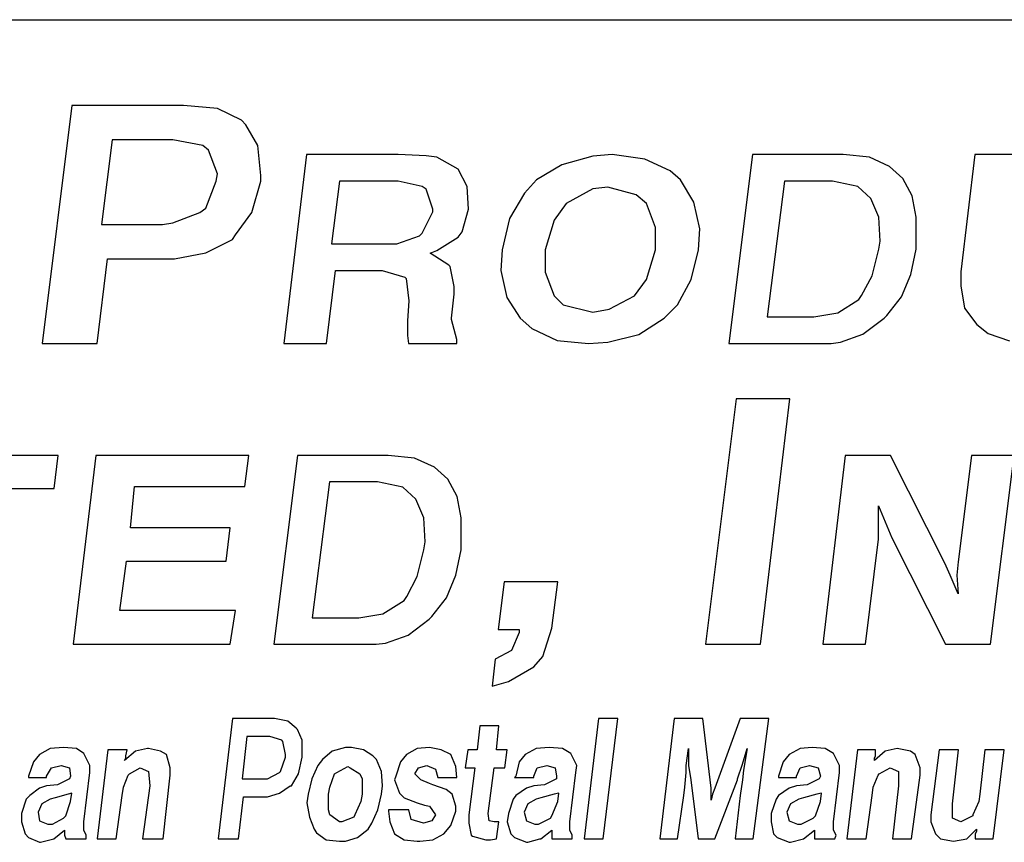
# Model space of a CAD drawing. Units: inches. Extents: x 0.7 to 11.2, y 0.5 to 8.5.
# Drawn here: x 5.9 to 6.5, y 1 to 1.5 of the extents above; entities that cross this region are included whole.
import ezdxf

# ---------------------------------------------------------------- set-up
doc = ezdxf.new("R2010")
doc.units = ezdxf.units.IN
doc.header["$MEASUREMENT"] = 0
doc.layers.add('TEXT', color=7, linetype='Continuous')
doc.layers.add('Title Block', color=7, linetype='Continuous')

msp = doc.modelspace()

# ---------------------------------------------------------------- linework, layer by layer
at = {"layer": 'TEXT'}
for p, q in [((5.9618, 1.43462), (5.94312, 1.2852)), ((6.03184, 1.43462), (5.9618, 1.43462)), ((6.05332, 1.43276), (6.03184, 1.43462)), ((6.06826, 1.42529), (6.05332, 1.43276)), ((6.07107, 1.42248), (6.06826, 1.42529)), ((6.07854, 1.40941), (6.07107, 1.42248)), ((5.98701, 1.41314), (5.98048, 1.35991)), ((6.0253, 1.41314), (5.98701, 1.41314)), ((6.04398, 1.40941), (6.0253, 1.41314)), ((6.04772, 1.40661), (6.04398, 1.40941)), ((6.05332, 1.39167), (6.04772, 1.40661)), ((6.0804, 1.39073), (6.07854, 1.40941)), ((6.10908, 1.40381), (6.09498, 1.2852)), ((6.16675, 1.40381), (6.10908, 1.40381)), ((6.1843, 1.40297), (6.16675, 1.40381)), ((6.19098, 1.40213), (6.1843, 1.40297)), ((6.20435, 1.39461), (6.19098, 1.40213)), ((6.28909, 1.40287), (6.26948, 1.39727)), ((6.30123, 1.40381), (6.28909, 1.40287)), ((6.32177, 1.401), (6.30123, 1.40381)), ((6.33765, 1.39353), (6.32177, 1.401)), ((6.38938, 1.40381), (6.37445, 1.2852)), ((6.44621, 1.40381), (6.38938, 1.40381)), ((6.46292, 1.40213), (6.44621, 1.40381)), ((6.47545, 1.39628), (6.46292, 1.40213)), ((6.52902, 1.40381), (6.5201, 1.33017)), ((6.55664, 1.40381), (6.52902, 1.40381)), ((6.05239, 1.387), (6.05332, 1.39167)), ((6.2102, 1.38375), (6.20435, 1.39461)), ((6.26948, 1.39727), (6.2536, 1.38793)), ((6.34419, 1.38793), (6.33765, 1.39353)), ((6.48381, 1.38876), (6.47545, 1.39628)), ((6.04585, 1.37019), (6.05239, 1.387)), ((6.0748, 1.36738), (6.0804, 1.387)), ((6.0804, 1.387), (6.0804, 1.39073)), ((6.12998, 1.38709), (6.12496, 1.34781)), ((6.16675, 1.38709), (6.12998, 1.38709)), ((6.18179, 1.38375), (6.16675, 1.38709)), ((6.2536, 1.38793), (6.24613, 1.37952)), ((6.35259, 1.37392), (6.34419, 1.38793)), ((6.40943, 1.38709), (6.39857, 1.30185)), ((6.43952, 1.38709), (6.40943, 1.38709)), ((6.4554, 1.38375), (6.43952, 1.38709)), ((6.48966, 1.3779), (6.48381, 1.38876)), ((6.1843, 1.38208), (6.18179, 1.38375)), ((6.18847, 1.36954), (6.1843, 1.38208)), ((6.21104, 1.36954), (6.2102, 1.38375)), ((6.24613, 1.37952), (6.23679, 1.36365)), ((6.28909, 1.38233), (6.27228, 1.37299)), ((6.29843, 1.38326), (6.28909, 1.38233)), ((6.31617, 1.37859), (6.29843, 1.38326)), ((6.46375, 1.37623), (6.4554, 1.38375)), ((6.32271, 1.37299), (6.31617, 1.37859)), ((6.35633, 1.35711), (6.35259, 1.37392)), ((6.46877, 1.36453), (6.46375, 1.37623)), ((6.49217, 1.36453), (6.48966, 1.3779)), ((6.0253, 1.36085), (6.04211, 1.36738)), ((6.04211, 1.36738), (6.04585, 1.37019)), ((6.06453, 1.35338), (6.0748, 1.36738)), ((6.18179, 1.3545), (6.18847, 1.36787)), ((6.18847, 1.36787), (6.18847, 1.36954)), ((6.20686, 1.35534), (6.21104, 1.36954)), ((6.27228, 1.37299), (6.26481, 1.36271)), ((6.32831, 1.35804), (6.32271, 1.37299)), ((6.01877, 1.35991), (6.0253, 1.36085)), ((6.23679, 1.36365), (6.23212, 1.34404)), ((6.26481, 1.36271), (6.2592, 1.34404)), ((6.4696, 1.34949), (6.46877, 1.36453)), ((6.49217, 1.34865), (6.49217, 1.36453)), ((5.98048, 1.35991), (6.01877, 1.35991)), ((6.18012, 1.35283), (6.18179, 1.3545)), ((6.20435, 1.35199), (6.20686, 1.35534)), ((6.32831, 1.34404), (6.32831, 1.35804)), ((6.35539, 1.34404), (6.35633, 1.35711)), ((6.04585, 1.34217), (6.06266, 1.35057)), ((6.06266, 1.35057), (6.06453, 1.35338)), ((6.16591, 1.34781), (6.18012, 1.35283)), ((6.19098, 1.34364), (6.20435, 1.35199)), ((6.46877, 1.34447), (6.4696, 1.34949)), ((6.49217, 1.34447), (6.49217, 1.34865)), ((6.02624, 1.33843), (6.04585, 1.34217)), ((6.12496, 1.34781), (6.16257, 1.34781)), ((6.16257, 1.34781), (6.16591, 1.34781)), ((6.1868, 1.34196), (6.19098, 1.34364)), ((6.23212, 1.34404), (6.23119, 1.33096)), ((6.2592, 1.34404), (6.2592, 1.33003)), ((6.32271, 1.32536), (6.32831, 1.34404)), ((6.35072, 1.32536), (6.35539, 1.34404)), ((6.46459, 1.32776), (6.46877, 1.34447)), ((6.48883, 1.32859), (6.49217, 1.34447)), ((5.97768, 1.2852), (5.98421, 1.33843)), ((5.98421, 1.33843), (6.02157, 1.33843)), ((6.02157, 1.33843), (6.02624, 1.33843)), ((6.1985, 1.33444), (6.1868, 1.34196)), ((6.12173, 1.2852), (6.12747, 1.3311)), ((6.12747, 1.3311), (6.15588, 1.3311)), ((6.15588, 1.3311), (6.15672, 1.3311)), ((6.15672, 1.3311), (6.17092, 1.32692)), ((6.19934, 1.33361), (6.1985, 1.33444)), ((6.20185, 1.32107), (6.19934, 1.33361)), ((6.23119, 1.33096), (6.23492, 1.31415)), ((6.2592, 1.33003), (6.26481, 1.31509)), ((6.5201, 1.33017), (6.5201, 1.32149)), ((6.17092, 1.32692), (6.17176, 1.32609)), ((6.17176, 1.32609), (6.17343, 1.31188)), ((6.31524, 1.31509), (6.32271, 1.32536)), ((6.34232, 1.30948), (6.35072, 1.32536)), ((6.4579, 1.31522), (6.46459, 1.32776)), ((6.48298, 1.31439), (6.48883, 1.32859)), ((6.20185, 1.31606), (6.20185, 1.32107)), ((6.5201, 1.32149), (6.52246, 1.30729)), ((6.17343, 1.31188), (6.1726, 1.29934)), ((6.20017, 1.30102), (6.20185, 1.31606)), ((6.23492, 1.31415), (6.24333, 1.30108)), ((6.26481, 1.31509), (6.27041, 1.30948)), ((6.29936, 1.30668), (6.31524, 1.31509)), ((6.44286, 1.30436), (6.45623, 1.31271)), ((6.45623, 1.31271), (6.4579, 1.31522)), ((6.47378, 1.30269), (6.48298, 1.31439)), ((6.27041, 1.30948), (6.28909, 1.30481)), ((6.28909, 1.30481), (6.29936, 1.30668)), ((6.33391, 1.30108), (6.34232, 1.30948)), ((6.52246, 1.30729), (6.53035, 1.29704)), ((6.1726, 1.29934), (6.1726, 1.29015)), ((6.20017, 1.30018), (6.20017, 1.30102)), ((6.20352, 1.28764), (6.20017, 1.30018)), ((6.24333, 1.30108), (6.2508, 1.29454)), ((6.31804, 1.2908), (6.33391, 1.30108)), ((6.39857, 1.30185), (6.42782, 1.30185)), ((6.42782, 1.30185), (6.44286, 1.30436)), ((6.45874, 1.29099), (6.47211, 1.30102)), ((6.47211, 1.30102), (6.47378, 1.30269)), ((6.2508, 1.29454), (6.26667, 1.28707)), ((6.53035, 1.29704), (6.53745, 1.29151)), ((6.1726, 1.29015), (6.1733, 1.2852)), ((6.20352, 1.2852), (6.20352, 1.28764)), ((6.26667, 1.28707), (6.28629, 1.2852)), ((6.29843, 1.28613), (6.31804, 1.2908)), ((6.44453, 1.28597), (6.45874, 1.29099)), ((6.53745, 1.29151), (6.55087, 1.28678)), ((5.94312, 1.2852), (5.97768, 1.2852)), ((6.09498, 1.2852), (6.12173, 1.2852)), ((6.1733, 1.2852), (6.20352, 1.2852)), ((6.28629, 1.2852), (6.29843, 1.28613)), ((6.37445, 1.2852), (6.43874, 1.2852)), ((6.43874, 1.2852), (6.44453, 1.28597)), ((6.37915, 1.25047), (6.35989, 1.09638)), ((6.41274, 1.25047), (6.37915, 1.25047)), ((6.39444, 1.09638), (6.41274, 1.25047)), ((5.95314, 1.21498), (5.84784, 1.21498)), ((5.95063, 1.19409), (5.95314, 1.21498)), ((5.97679, 1.21498), (5.96269, 1.09638)), ((6.07295, 1.21498), (5.97679, 1.21498)), ((6.07044, 1.19538), (6.07289, 1.21498)), ((6.10358, 1.21498), (6.08865, 1.09638)), ((6.16041, 1.21498), (6.10358, 1.21498)), ((6.17712, 1.21331), (6.16041, 1.21498)), ((6.18966, 1.20746), (6.17712, 1.21331)), ((6.44757, 1.21498), (6.43347, 1.09638)), ((6.47599, 1.21498), (6.44757, 1.21498)), ((6.51025, 1.14729), (6.47599, 1.21498)), ((6.52696, 1.21498), (6.51861, 1.14813)), ((6.55371, 1.21498), (6.52696, 1.21498)), ((6.53878, 1.09638), (6.55371, 1.21498)), ((6.19802, 1.19994), (6.18966, 1.20746)), ((6.20387, 1.18908), (6.19802, 1.19994)), ((5.91135, 1.19409), (5.95063, 1.19409)), ((5.99857, 1.16947), (6.00108, 1.19538)), ((6.00108, 1.19538), (6.07044, 1.19538)), ((6.12364, 1.19827), (6.11277, 1.11303)), ((6.15372, 1.19827), (6.12364, 1.19827)), ((6.1696, 1.19493), (6.15372, 1.19827)), ((6.17796, 1.1874), (6.1696, 1.19493)), ((6.20637, 1.1757), (6.20387, 1.18908)), ((6.18297, 1.1757), (6.17796, 1.1874)), ((6.46847, 1.17069), (6.46847, 1.18323)), ((6.46847, 1.18323), (6.47264, 1.1732)), ((6.18381, 1.16066), (6.18297, 1.1757)), ((6.20637, 1.15983), (6.20637, 1.1757)), ((6.06125, 1.16947), (5.99857, 1.16947)), ((6.05874, 1.14858), (6.06125, 1.16947)), ((6.46847, 1.16233), (6.46847, 1.17069)), ((6.47264, 1.1732), (6.47682, 1.16317)), ((6.47682, 1.16317), (6.51063, 1.09638)), ((6.18297, 1.15565), (6.18381, 1.16066)), ((6.20637, 1.15565), (6.20637, 1.15983)), ((6.46022, 1.09638), (6.46847, 1.16233)), ((6.17879, 1.13893), (6.18297, 1.15565)), ((6.20303, 1.13977), (6.20637, 1.15565)), ((5.99189, 1.11766), (5.99607, 1.14858)), ((5.99607, 1.14858), (6.05874, 1.14858)), ((6.51359, 1.13977), (6.51025, 1.14729)), ((6.51861, 1.14813), (6.51777, 1.13977)), ((6.17211, 1.1264), (6.17879, 1.13893)), ((6.19718, 1.12556), (6.20303, 1.13977)), ((6.51861, 1.12807), (6.51359, 1.13977)), ((6.51777, 1.13977), (6.51861, 1.12807)), ((6.23337, 1.13551), (6.22963, 1.10562)), ((6.26699, 1.13551), (6.23337, 1.13551)), ((6.26325, 1.10655), (6.26699, 1.13551)), ((6.17044, 1.12389), (6.17211, 1.1264)), ((6.15707, 1.11553), (6.17044, 1.12389)), ((6.18799, 1.11386), (6.19718, 1.12556)), ((6.06459, 1.11766), (5.99189, 1.11766)), ((6.06132, 1.09638), (6.06459, 1.11766)), ((6.14202, 1.11303), (6.15707, 1.11553)), ((6.18632, 1.11219), (6.18799, 1.11386)), ((6.11277, 1.11303), (6.14202, 1.11303)), ((6.17295, 1.10216), (6.18632, 1.11219)), ((6.15874, 1.09715), (6.17295, 1.10216)), ((6.22963, 1.10562), (6.24271, 1.10562)), ((6.24271, 1.10375), (6.23804, 1.09255)), ((6.24271, 1.10562), (6.24271, 1.10375)), ((6.25765, 1.08881), (6.26325, 1.10655)), ((5.96269, 1.09638), (6.06132, 1.09638)), ((6.08865, 1.09638), (6.15295, 1.09638)), ((6.15295, 1.09638), (6.15874, 1.09715)), ((6.35989, 1.09638), (6.39444, 1.09638)), ((6.43347, 1.09638), (6.46022, 1.09638)), ((6.51063, 1.09638), (6.53878, 1.09638)), ((6.23804, 1.09255), (6.22776, 1.08694)), ((6.25204, 1.08227), (6.25765, 1.08881)), ((6.22776, 1.08694), (6.22589, 1.07013)), ((6.23617, 1.07293), (6.25204, 1.08227)), ((6.22589, 1.07013), (6.23617, 1.07293)), ((6.06275, 1.0497), (6.0537, 0.97434)), ((6.08912, 1.0497), (6.06275, 1.0497)), ((6.09741, 1.04819), (6.08912, 1.0497)), ((6.10269, 1.04367), (6.09741, 1.04819)), ((6.2926, 1.0497), (6.28355, 0.97434)), ((6.30465, 1.0497), (6.2926, 1.0497)), ((6.29561, 0.97434), (6.30465, 1.0497)), ((6.34007, 1.0497), (6.33103, 0.97434)), ((6.35816, 1.0497), (6.34007, 1.0497)), ((6.36344, 1.00599), (6.35816, 1.0497)), ((6.38152, 1.0497), (6.3657, 1.00599)), ((6.39961, 1.0497), (6.38152, 1.0497)), ((6.38981, 0.97434), (6.39961, 1.0497)), ((6.10344, 1.04292), (6.10269, 1.04367)), ((6.10646, 1.03613), (6.10344, 1.04292)), ((6.21799, 1.04518), (6.21648, 1.03011)), ((6.23005, 1.04518), (6.21799, 1.04518)), ((6.22854, 1.03011), (6.23005, 1.04518)), ((6.07179, 1.0384), (6.06878, 1.01202)), ((6.08611, 1.0384), (6.07179, 1.0384)), ((6.09365, 1.03613), (6.08611, 1.0384)), ((6.0944, 1.03538), (6.09365, 1.03613)), ((6.09591, 1.02709), (6.0944, 1.03538)), ((6.10646, 1.02634), (6.10646, 1.03613)), ((5.94142, 1.02709), (5.93765, 1.02257)), ((5.9482, 1.03086), (5.94142, 1.02709)), ((5.95649, 1.03161), (5.9482, 1.03086)), ((5.96478, 1.03086), (5.95649, 1.03161)), ((5.9693, 1.02785), (5.96478, 1.03086)), ((5.97307, 1.02031), (5.9693, 1.02785)), ((5.98437, 1.03011), (5.97759, 0.97434)), ((5.99643, 1.03011), (5.98437, 1.03011)), ((6.00171, 1.02935), (5.99492, 1.02332)), ((5.99568, 1.02634), (5.99643, 1.03011)), ((6.00924, 1.03086), (6.00171, 1.02935)), ((6.01, 1.03086), (6.00924, 1.03086)), ((6.01753, 1.02935), (6.01, 1.03086)), ((6.0213, 1.02709), (6.01753, 1.02935)), ((6.02356, 1.0188), (6.0213, 1.02709)), ((6.09591, 1.02558), (6.09591, 1.02709)), ((6.1253, 1.02935), (6.11927, 1.02408)), ((6.13359, 1.03161), (6.1253, 1.02935)), ((6.13735, 1.03161), (6.13359, 1.03161)), ((6.14489, 1.03011), (6.13735, 1.03161)), ((6.15092, 1.02634), (6.14489, 1.03011)), ((6.17202, 1.02709), (6.16825, 1.02257)), ((6.1788, 1.03086), (6.17202, 1.02709)), ((6.18634, 1.03161), (6.1788, 1.03086)), ((6.19387, 1.03011), (6.18634, 1.03161)), ((6.1999, 1.02709), (6.19387, 1.03011)), ((6.20292, 1.01956), (6.1999, 1.02709)), ((6.21045, 1.03011), (6.20895, 1.0188)), ((6.21648, 1.03011), (6.21045, 1.03011)), ((6.23532, 1.03011), (6.22854, 1.03011)), ((6.23382, 1.0188), (6.23532, 1.03011)), ((6.24663, 1.02709), (6.24286, 1.02257)), ((6.25341, 1.03086), (6.24663, 1.02709)), ((6.2617, 1.03161), (6.25341, 1.03086)), ((6.26999, 1.03086), (6.2617, 1.03161)), ((6.27526, 1.02785), (6.26999, 1.03086)), ((6.27903, 1.02031), (6.27526, 1.02785)), ((6.34761, 1.02031), (6.34912, 1.03086)), ((6.34912, 1.03086), (6.34912, 1.03011)), ((6.34912, 1.03011), (6.34912, 1.02031)), ((6.38303, 1.02106), (6.38604, 1.03086)), ((6.38529, 1.02709), (6.38378, 1.01729)), ((6.38604, 1.03086), (6.38529, 1.02709)), ((6.41242, 1.02709), (6.40865, 1.02257)), ((6.4192, 1.03086), (6.41242, 1.02709)), ((6.42674, 1.03161), (6.4192, 1.03086)), ((6.43503, 1.03086), (6.42674, 1.03161)), ((6.4403, 1.02785), (6.43503, 1.03086)), ((6.44407, 1.02031), (6.4403, 1.02785)), ((6.45538, 1.03011), (6.44859, 0.97434)), ((6.46668, 1.03011), (6.45538, 1.03011)), ((6.47271, 1.02935), (6.46593, 1.02332)), ((6.46668, 1.02634), (6.46668, 1.03011)), ((6.48024, 1.03086), (6.47271, 1.02935)), ((6.48853, 1.02935), (6.48024, 1.03086)), ((6.48024, 1.03086), (6.48024, 1.03086)), ((6.49155, 1.02709), (6.48853, 1.02935)), ((6.49456, 1.0188), (6.49155, 1.02709)), ((6.50662, 1.03011), (6.50135, 0.98941)), ((6.51868, 1.03011), (6.50662, 1.03011)), ((6.51491, 0.99619), (6.51868, 1.03011)), ((6.53526, 1.03011), (6.53224, 1.00222)), ((6.54732, 1.03011), (6.53526, 1.03011)), ((6.54053, 0.97434), (6.54732, 1.03011)), ((5.93765, 1.02257), (5.93463, 1.01353)), ((5.99492, 1.02332), (5.99568, 1.02483)), ((5.99568, 1.02483), (5.99568, 1.02634)), ((6.09289, 1.01654), (6.09591, 1.02558)), ((6.1042, 1.01503), (6.10646, 1.02558)), ((6.10646, 1.02558), (6.10646, 1.02634)), ((6.11927, 1.02408), (6.11625, 1.02031)), ((6.15318, 1.02408), (6.15092, 1.02634)), ((6.15619, 1.01654), (6.15318, 1.02408)), ((6.16825, 1.02257), (6.16524, 1.01353)), ((6.24286, 1.02257), (6.2406, 1.01353)), ((6.38001, 1.01202), (6.38303, 1.02106)), ((6.38303, 1.02106), (6.38303, 1.02106)), ((6.40865, 1.02257), (6.40564, 1.01353)), ((6.46593, 1.02483), (6.46668, 1.02634)), ((6.46593, 1.02332), (6.46593, 1.02483)), ((5.94594, 1.01353), (5.94895, 1.0188)), ((5.94895, 1.0188), (5.95498, 1.02031)), ((5.95498, 1.02031), (5.96026, 1.0188)), ((5.96026, 1.0188), (5.96101, 1.01353)), ((5.9693, 0.98489), (5.97307, 1.01579)), ((5.97307, 1.01579), (5.97307, 1.02031)), ((5.99718, 1.01428), (5.99794, 1.01503)), ((5.99794, 1.01503), (6.00472, 1.0188)), ((6.00472, 1.0188), (6.01, 1.01654)), ((6.01, 1.01654), (6.01075, 1.0075)), ((6.02356, 1.01428), (6.02356, 1.0188)), ((6.0846, 1.01202), (6.09214, 1.01579)), ((6.09214, 1.01579), (6.09289, 1.01654)), ((6.09967, 1.0075), (6.1042, 1.01503)), ((6.11625, 1.02031), (6.11249, 1.01202)), ((6.12379, 1.00674), (6.1268, 1.01503)), ((6.1268, 1.01503), (6.12831, 1.01579)), ((6.12831, 1.01579), (6.13509, 1.01956)), ((6.13509, 1.01956), (6.1366, 1.0188)), ((6.1366, 1.0188), (6.14263, 1.01503)), ((6.14263, 1.01503), (6.14414, 1.01202)), ((6.15695, 1.0075), (6.15619, 1.01654)), ((6.1773, 1.01503), (6.17956, 1.0188)), ((6.18106, 1.01127), (6.1773, 1.01503)), ((6.17956, 1.0188), (6.18483, 1.02031)), ((6.18483, 1.02031), (6.19011, 1.01805)), ((6.19011, 1.01805), (6.19161, 1.01277)), ((6.20367, 1.01277), (6.20292, 1.01956)), ((6.20895, 1.0188), (6.21498, 1.0188)), ((6.21498, 1.0188), (6.21121, 0.98941)), ((6.22327, 0.99017), (6.22703, 1.0188)), ((6.22703, 1.0188), (6.23382, 1.0188)), ((6.2519, 1.01353), (6.25416, 1.0188)), ((6.25416, 1.0188), (6.26019, 1.02031)), ((6.26019, 1.02031), (6.26547, 1.0188)), ((6.26547, 1.0188), (6.26622, 1.01353)), ((6.27451, 0.98489), (6.27828, 1.01579)), ((6.27828, 1.01579), (6.27903, 1.02031)), ((6.34686, 1.00674), (6.34761, 1.01579)), ((6.34761, 1.01579), (6.34761, 1.02031)), ((6.34912, 1.02031), (6.35062, 1.01127)), ((6.34912, 1.02031), (6.34912, 1.02031)), ((6.38378, 1.01729), (6.38303, 1.01127)), ((6.41694, 1.01353), (6.4192, 1.0188)), ((6.4192, 1.0188), (6.42523, 1.02031)), ((6.42523, 1.02031), (6.43051, 1.0188)), ((6.43051, 1.0188), (6.43201, 1.01353)), ((6.4403, 0.98489), (6.44407, 1.01579)), ((6.44407, 1.01579), (6.44407, 1.02031)), ((6.46819, 1.01428), (6.46894, 1.01503)), ((6.46894, 1.01503), (6.47572, 1.0188)), ((6.47572, 1.0188), (6.481, 1.01654)), ((6.481, 1.01654), (6.481, 1.0075)), ((6.49456, 1.01428), (6.49456, 1.0188)), ((5.93463, 1.01353), (5.93463, 1.01277)), ((5.93463, 1.01277), (5.94594, 1.01277)), ((5.94594, 1.01277), (5.94594, 1.01353)), ((5.95272, 1.00825), (5.94594, 1.0075)), ((5.96026, 1.01202), (5.95272, 1.00825)), ((5.96101, 1.01353), (5.96026, 1.01202)), ((5.99417, 1.00674), (5.99718, 1.01428)), ((6.01904, 0.97434), (6.02356, 1.01428)), ((6.06878, 1.01202), (6.08309, 1.01202)), ((6.08309, 1.01202), (6.0846, 1.01202)), ((6.11249, 1.01202), (6.11022, 1.00222)), ((6.14414, 1.01202), (6.14414, 1.00222)), ((6.16524, 1.01353), (6.16448, 1.01127)), ((6.16448, 1.01127), (6.1675, 1.00298)), ((6.18634, 1.00901), (6.18106, 1.01127)), ((6.1886, 1.00825), (6.18634, 1.00901)), ((6.19689, 1.00524), (6.1886, 1.00825)), ((6.19161, 1.01277), (6.20367, 1.01277)), ((6.2406, 1.01353), (6.23984, 1.01277)), ((6.23984, 1.01277), (6.2519, 1.01277)), ((6.2519, 1.01277), (6.2519, 1.01353)), ((6.25868, 1.00825), (6.2519, 1.0075)), ((6.26622, 1.01202), (6.25868, 1.00825)), ((6.26622, 1.01353), (6.26622, 1.01202)), ((6.35062, 1.01127), (6.35515, 0.97434)), ((6.3657, 0.97434), (6.38001, 1.01127)), ((6.38001, 1.01127), (6.38001, 1.01202)), ((6.38303, 1.01127), (6.38152, 1.00147)), ((6.40564, 1.01353), (6.40564, 1.01277)), ((6.40564, 1.01277), (6.41694, 1.01277)), ((6.41694, 1.01277), (6.41694, 1.01353)), ((6.42372, 1.00825), (6.41694, 1.0075)), ((6.43126, 1.01202), (6.42372, 1.00825)), ((6.43201, 1.01353), (6.43126, 1.01202)), ((6.46517, 1.00674), (6.46819, 1.01428)), ((6.48929, 0.97434), (6.49456, 1.01428)), ((5.94142, 1.00599), (5.93539, 1.00147)), ((5.94594, 1.0075), (5.94142, 1.00599)), ((5.9595, 1.00222), (5.95121, 0.99996)), ((5.96176, 1.00298), (5.9595, 1.00222)), ((5.96101, 0.9977), (5.96176, 1.00298)), ((5.99342, 1.00147), (5.99417, 1.00674)), ((6.01075, 1.0075), (6.00623, 0.97434)), ((6.0846, 1.00072), (6.09214, 1.00298)), ((6.09214, 1.00298), (6.09892, 1.0075)), ((6.09892, 1.0075), (6.09967, 1.0075)), ((6.11022, 1.00222), (6.10947, 0.99695)), ((6.12304, 1.00222), (6.12379, 1.00674)), ((6.12304, 0.99243), (6.12304, 1.00222)), ((6.14414, 1.00222), (6.14338, 0.9977)), ((6.15393, 0.99243), (6.15619, 1.00222)), ((6.15619, 1.00222), (6.15695, 1.0075)), ((6.1675, 1.00298), (6.17051, 0.99996)), ((6.20066, 1.00222), (6.19689, 1.00524)), ((6.20292, 0.99469), (6.20066, 1.00222)), ((6.24738, 1.00599), (6.2406, 1.00147)), ((6.2519, 1.0075), (6.24738, 1.00599)), ((6.26471, 1.00222), (6.25642, 0.99996)), ((6.26773, 1.00298), (6.26471, 1.00222)), ((6.26697, 0.9977), (6.26773, 1.00298)), ((6.3461, 1.00147), (6.34686, 1.00674)), ((6.36344, 1.00147), (6.36344, 1.00599)), ((6.36419, 1.00222), (6.36344, 0.99845)), ((6.3657, 1.00599), (6.36419, 1.00222)), ((6.41242, 1.00599), (6.40564, 1.00147)), ((6.41694, 1.0075), (6.41242, 1.00599)), ((6.42975, 1.00222), (6.42146, 0.99996)), ((6.43277, 1.00298), (6.42975, 1.00222)), ((6.43201, 0.9977), (6.43277, 1.00298)), ((6.46442, 1.00147), (6.46517, 1.00674)), ((6.481, 1.0075), (6.47723, 0.97434)), ((6.53224, 1.00222), (6.53149, 0.9977)), ((5.93313, 0.99921), (5.93011, 0.99017)), ((5.93539, 1.00147), (5.93313, 0.99921)), ((5.94292, 0.99619), (5.94066, 0.99092)), ((5.9482, 0.99921), (5.94292, 0.99619)), ((5.95121, 0.99996), (5.9482, 0.99921)), ((5.958, 0.98866), (5.96101, 0.9977)), ((5.98965, 0.97434), (5.99342, 1.00147)), ((6.06652, 0.97434), (6.06953, 1.00072)), ((6.06953, 1.00072), (6.08385, 1.00072)), ((6.08385, 1.00072), (6.0846, 1.00072)), ((6.10947, 0.99695), (6.11098, 0.9879)), ((6.14338, 0.9977), (6.13962, 0.98941)), ((6.17051, 0.99996), (6.1788, 0.99695)), ((6.1788, 0.99695), (6.18332, 0.99544)), ((6.23909, 0.99921), (6.23608, 0.99017)), ((6.2406, 1.00147), (6.23909, 0.99921)), ((6.24813, 0.99619), (6.24587, 0.99092)), ((6.25341, 0.99921), (6.24813, 0.99619)), ((6.25642, 0.99996), (6.25341, 0.99921)), ((6.26321, 0.98866), (6.26697, 0.9977)), ((6.34233, 0.97434), (6.3461, 1.00147)), ((6.36344, 0.99845), (6.36344, 1.00147)), ((6.38152, 1.00147), (6.37851, 0.97434)), ((6.40413, 0.99921), (6.40112, 0.99017)), ((6.40564, 1.00147), (6.40413, 0.99921)), ((6.41317, 0.99619), (6.41091, 0.99092)), ((6.41845, 0.99921), (6.41317, 0.99619)), ((6.42146, 0.99996), (6.41845, 0.99921)), ((6.429, 0.98866), (6.43201, 0.9977)), ((6.46065, 0.97434), (6.46442, 1.00147)), ((6.51491, 0.98715), (6.51491, 0.99619)), ((6.53149, 0.9977), (6.52772, 0.98941)), ((5.93011, 0.99017), (5.93011, 0.98489)), ((5.94066, 0.99092), (5.94142, 0.98564)), ((6.12379, 0.98941), (6.12304, 0.99243)), ((6.15017, 0.98414), (6.15393, 0.99243)), ((6.16072, 0.99243), (6.16072, 0.99167)), ((6.17353, 0.99243), (6.16072, 0.99243)), ((6.16072, 0.99167), (6.16147, 0.98489)), ((6.17503, 0.9864), (6.17353, 0.99243)), ((6.18332, 0.99544), (6.18634, 0.99469)), ((6.18634, 0.99469), (6.19011, 0.98941)), ((6.1999, 0.98263), (6.20292, 0.99167)), ((6.20292, 0.99167), (6.20292, 0.99469)), ((6.22402, 0.98564), (6.22327, 0.99017)), ((6.23608, 0.99017), (6.23532, 0.98489)), ((6.24587, 0.99092), (6.24738, 0.98564)), ((6.40112, 0.99017), (6.40112, 0.98489)), ((6.41091, 0.99092), (6.41242, 0.98564)), ((5.93011, 0.98489), (5.93237, 0.97735)), ((5.94142, 0.98564), (5.94669, 0.98338)), ((5.94971, 0.98338), (5.95649, 0.98715)), ((5.95649, 0.98715), (5.958, 0.98866)), ((5.9693, 0.97961), (5.9693, 0.98489)), ((6.11098, 0.9879), (6.11399, 0.98037)), ((6.12982, 0.98489), (6.12379, 0.98941)), ((6.13133, 0.98489), (6.12982, 0.98489)), ((6.13886, 0.9879), (6.13133, 0.98489)), ((6.13962, 0.98941), (6.13886, 0.9879)), ((6.1479, 0.98037), (6.15017, 0.98414)), ((6.16147, 0.98489), (6.16448, 0.97735)), ((6.18257, 0.98414), (6.17503, 0.9864)), ((6.18785, 0.98564), (6.18257, 0.98414)), ((6.18257, 0.98414), (6.18257, 0.98414)), ((6.19011, 0.98941), (6.18785, 0.98564)), ((6.21121, 0.98941), (6.21121, 0.98414)), ((6.21121, 0.98414), (6.21271, 0.9766)), ((6.22703, 0.98489), (6.22402, 0.98564)), ((6.23005, 0.98489), (6.22703, 0.98489)), ((6.22854, 0.97434), (6.23005, 0.98489)), ((6.23532, 0.98489), (6.23758, 0.97735)), ((6.24738, 0.98564), (6.25266, 0.98338)), ((6.25492, 0.98338), (6.26245, 0.98715)), ((6.26245, 0.98715), (6.26321, 0.98866)), ((6.27451, 0.97961), (6.27451, 0.98489)), ((6.40112, 0.98489), (6.40262, 0.97735)), ((6.41242, 0.98564), (6.4177, 0.98338)), ((6.41996, 0.98338), (6.42749, 0.98715)), ((6.42749, 0.98715), (6.429, 0.98866)), ((6.4403, 0.97961), (6.4403, 0.98489)), ((6.50135, 0.98941), (6.50135, 0.98489)), ((6.50135, 0.98489), (6.50436, 0.97735)), ((6.52019, 0.98489), (6.51491, 0.98715)), ((6.52772, 0.98866), (6.52019, 0.98489)), ((6.52772, 0.98941), (6.52772, 0.98866)), ((5.93237, 0.97735), (5.93463, 0.97509)), ((5.94669, 0.98338), (5.94971, 0.98338)), ((5.95046, 0.97434), (5.95724, 0.97961)), ((5.95724, 0.97961), (5.95724, 0.97886)), ((5.95724, 0.97886), (5.95724, 0.9766)), ((5.97081, 0.9766), (5.9693, 0.97961)), ((6.11399, 0.98037), (6.1155, 0.97811)), ((6.1155, 0.97811), (6.12153, 0.97359)), ((6.14112, 0.97509), (6.1479, 0.98037)), ((6.16448, 0.97735), (6.17051, 0.97359)), ((6.16448, 0.97735), (6.16448, 0.97735)), ((6.1886, 0.97359), (6.19538, 0.97735)), ((6.19538, 0.97735), (6.1999, 0.98263)), ((6.23758, 0.97735), (6.23984, 0.97509)), ((6.25266, 0.98338), (6.25492, 0.98338)), ((6.25642, 0.97434), (6.26321, 0.97961)), ((6.26321, 0.97961), (6.26321, 0.97886)), ((6.26321, 0.97886), (6.26321, 0.9766)), ((6.27602, 0.9766), (6.27451, 0.97961)), ((6.40262, 0.97735), (6.40488, 0.97509)), ((6.4177, 0.98338), (6.41996, 0.98338)), ((6.42146, 0.97434), (6.42825, 0.97961)), ((6.42825, 0.97961), (6.42825, 0.97886)), ((6.42825, 0.97886), (6.42825, 0.9766)), ((6.44181, 0.9766), (6.4403, 0.97961)), ((6.50436, 0.97735), (6.50737, 0.97434)), ((6.52395, 0.97434), (6.52998, 0.98037)), ((6.52998, 0.97886), (6.52923, 0.97735)), ((6.52923, 0.97735), (6.52923, 0.97434)), ((6.52998, 0.98037), (6.52998, 0.97886)), ((5.93463, 0.97509), (5.94142, 0.97208)), ((5.94142, 0.97208), (5.94217, 0.97208)), ((5.94217, 0.97208), (5.95046, 0.97434)), ((5.95046, 0.97434), (5.95046, 0.97434)), ((5.95724, 0.9766), (5.958, 0.97434)), ((5.958, 0.97434), (5.97081, 0.97434)), ((5.97081, 0.97434), (5.97081, 0.9766)), ((5.97759, 0.97434), (5.98965, 0.97434)), ((6.00623, 0.97434), (6.01904, 0.97434)), ((6.0537, 0.97434), (6.06652, 0.97434)), ((6.12153, 0.97359), (6.12982, 0.97283)), ((6.12982, 0.97283), (6.13359, 0.97283)), ((6.13359, 0.97283), (6.14112, 0.97509)), ((6.17051, 0.97359), (6.1788, 0.97283)), ((6.1788, 0.97283), (6.18031, 0.97283)), ((6.18031, 0.97283), (6.1886, 0.97359)), ((6.21271, 0.9766), (6.21347, 0.97585)), ((6.21347, 0.97585), (6.22176, 0.97359)), ((6.22176, 0.97359), (6.22477, 0.97359)), ((6.22477, 0.97359), (6.22854, 0.97434)), ((6.23984, 0.97509), (6.24738, 0.97208)), ((6.24738, 0.97208), (6.24813, 0.97208)), ((6.24813, 0.97208), (6.25567, 0.97434)), ((6.25567, 0.97434), (6.25642, 0.97434)), ((6.26321, 0.9766), (6.26321, 0.97434)), ((6.26321, 0.97434), (6.27602, 0.97434)), ((6.27602, 0.97434), (6.27602, 0.9766)), ((6.28355, 0.97434), (6.29561, 0.97434)), ((6.33103, 0.97434), (6.34233, 0.97434)), ((6.35515, 0.97434), (6.3657, 0.97434)), ((6.37851, 0.97434), (6.38981, 0.97434)), ((6.40488, 0.97509), (6.41242, 0.97208)), ((6.41242, 0.97208), (6.41317, 0.97208)), ((6.41317, 0.97208), (6.42146, 0.97434)), ((6.42146, 0.97434), (6.42146, 0.97434)), ((6.42825, 0.9766), (6.42825, 0.97434)), ((6.42825, 0.97434), (6.44106, 0.97434)), ((6.44106, 0.97434), (6.44181, 0.9766)), ((6.44859, 0.97434), (6.46065, 0.97434)), ((6.47723, 0.97434), (6.48929, 0.97434)), ((6.50737, 0.97434), (6.51566, 0.97283)), ((6.51566, 0.97283), (6.52395, 0.97434)), ((6.51566, 0.97283), (6.51566, 0.97283)), ((6.52923, 0.97434), (6.54053, 0.97434))]:
    msp.add_line(p, q, dxfattribs=at)
at = {"layer": 'Title Block'}
msp.add_line((5.04696, 1.48845), (11.18943, 1.48845), dxfattribs=at)

doc.saveas('drawing.dxf')
